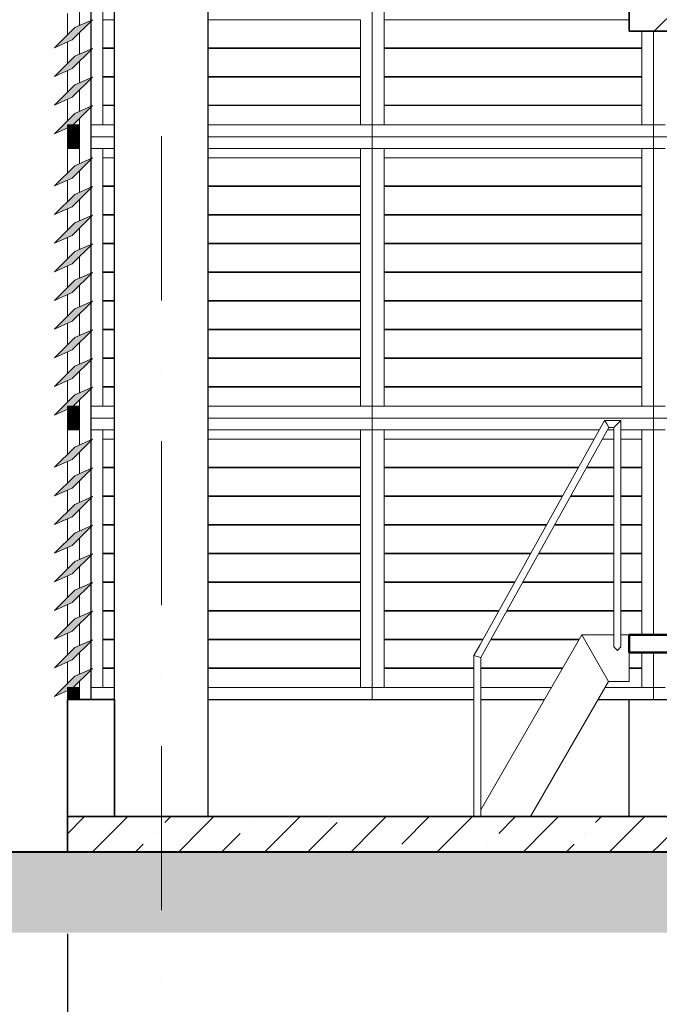
# Model space of a CAD drawing. Extents: x -707948 to 86502, y -210785 to 108925.
# Drawn here: x 11351 to 14081, y 16685 to 20884 of the extents above; entities that cross this region are included whole.
import ezdxf
from ezdxf.enums import TextEntityAlignment as Align

# ---------------------------------------------------------------- set-up
doc = ezdxf.new("R2010")
doc.units = 0
doc.header["$MEASUREMENT"] = 0
for name, pattern in [('Wipeout_Contour', [1000, 0, -1000]), ('Штриховая', [564.444447, 282.222223, -282.222223]), ('Штрихпунктирная', [1300.4, 700, -300.4, 0, -300])]:
    doc.linetypes.add(name, pattern=pattern)
for name, color, linetype, lineweight in [('0_Ном_пера__1', 7, 'Continuous', 20), ('0_Ном_пера__32', 7, 'Continuous', 13), ('Det_Ном_пера__2', 7, 'Continuous', 25), ('Det_Ном_пера__3', 7, 'Continuous', 35), ('Det_Ном_пера__32', 7, 'Continuous', 13), ('Det_Ном_пера__5', 7, 'Continuous', 50), ('Колонны_Ном_пера__2', 7, 'Continuous', 25), ('Мебель и оборудование_Ном_пера__1', 7, 'Continuous', 20), ('Мебель и оборудование_Ном_пера__32', 7, 'Continuous', 13), ('Мебель и оборудование_Ном_пера__93', 7, 'Continuous', 20), ('Междуэтажные перекрытия_Ном_пера__3', 7, 'Continuous', 35), ('Междуэтажные перекрытия_Ном_пера__32', 7, 'Continuous', 13), ('Наружные стены_Ном_пера__2', 7, 'Continuous', 25), ('Наружные стены_Ном_пера__3', 7, 'Continuous', 35), ('Наружные стены_Ном_пера__96', 7, 'Continuous', 20)]:
    doc.layers.add(name, color=color, linetype=linetype, lineweight=lineweight)
for name, color, linetype in [('Det', 7, 'Continuous'), ('Междуэтажные перекрытия', 7, 'Continuous'), ('Наружные стены', 7, 'Continuous'), ('Размерные цепочки', 7, 'Continuous')]:
    doc.layers.add(name, color=color, linetype=linetype)
doc.styles.add('ROMANS', font='ROMANS.shx')
doc.styles.add('СГЕНЕРИР_СТИЛЬ_2', font='txt')
doc.dimstyles.new('СГЕНЕРИР_СТИЛЬ__1', dxfattribs={"dimtxt": 250, "dimasz": 125, "dimexe": 0.18, "dimexo": 300, "dimgap": 75, "dimtad": 1, "dimdec": 0, "dimzin": 0, "dimdsep": 46, "dimtxsty": 'ROMANS', "dimblk": 'DOT', "dimcen": 0.9, "dimclrd": 256, "dimclre": 256, "dimclrt": 256, "dimadec": 0, "dimazin": 0, "dimtfac": 1, "dimtdec": 0, "dimtmove": 2, "dimatfit": 3, "dimldrblk": 'DOT', "dimfxl": 0, "dimtolj": 1, "dimtzin": 0, "dimarcsym": 0})
pattern_1 = [(45, (241733.92, -138305.23), (-183.84776, 183.84776), []), (45, (241642, -138213.3), (-183.84776, 183.84776), [195, -65, 0, -65])]

# ---------------------------------------------------------------- blocks, each defined once
blk = doc.blocks.new('_Dot')
at = {"color": 0, "linetype": 'ByBlock', "lineweight": -2}
blk.add_line((-0.5, 0), (-1, 0), dxfattribs=at)
at = {"color": 0, "linetype": 'ByBlock', "const_width": 0.5}
blk.add_lwpolyline([(-0.25, 0, 1), (0.25, 0, 1)], format="xyb", close=True, dxfattribs=at)
blk = doc.blocks.new('*D63')
at = {"layer": 'DEFPOINTS', "color": 0, "linetype": 'Continuous'}
for p in [(11555.6, 17285.4), (11955.6, 15485.4), (11955.6, 14485.4)]:
    blk.add_point(p, dxfattribs=at)
at = {"layer": 'Размерные цепочки', "linetype": 'Continuous', "lineweight": -2}
for p, q in [((11555.6, 16985.4), (11555.6, 15485.2)), ((11680.6, 15485.4), (11830.6, 15485.4)), ((11955.6, 14785.4), (11955.6, 15485.6))]:
    blk.add_line(p, q, dxfattribs=at)
at = {"layer": 'Размерные цепочки', "linetype": 'Continuous', "lineweight": -2, "xscale": 125, "yscale": 125, "zscale": 125, "rotation": 180}
blk.add_blockref('_Dot', (11555.6, 15485.4), dxfattribs=at)
at = {"layer": 'Размерные цепочки', "linetype": 'Continuous', "lineweight": -2, "xscale": 125, "yscale": 125, "zscale": 125}
blk.add_blockref('_Dot', (11955.6, 15485.4), dxfattribs=at)
at = {"layer": 'Размерные цепочки', "linetype": 'Continuous', "insert": (11755.6, 15973.1), "char_height": 250, "attachment_point": 5, "style": 'ROMANS'}
blk.add_mtext('\\A1;400', dxfattribs=at)
blk = doc.blocks.new('Стандартный маркер сетки')
at = {"layer": '0_Ном_пера__32', "linetype": 'Штрихпунктирная'}
blk.add_line((1000, 0), (15466.8, 0), dxfattribs=at)
at = {"layer": '0_Ном_пера__1', "style": 'СГЕНЕРИР_СТИЛЬ_2'}
blk.add_attdef('AC_MarkerText_1', text='', height=350, rotation=-90, dxfattribs=at).set_placement((-755, 132.8), align=Align.BOTTOM_LEFT)

msp = doc.modelspace()

# ---------------------------------------------------------------- hatches: boundary and pattern name
at = {"layer": 'Мебель и оборудование_Ном_пера__93', "linetype": 'Continuous'}
for points in [[(11585.7, 20850.6), (11499.2, 20764.2), (11575.4, 20798), (11661.9, 20884.4)], [(11585.7, 20728.4), (11499.2, 20642), (11575.4, 20675.7), (11661.9, 20762.2)], [(11585.7, 20606.2), (11499.2, 20519.7), (11575.4, 20553.5), (11661.9, 20639.9)], [(11585.7, 20483.9), (11499.2, 20397.5), (11575.4, 20431.3), (11661.9, 20517.7)], [(11555.6, 20385.4), (11605.6, 20385.4), (11605.6, 20435.4), (11555.6, 20435.4)], [(11555.6, 20335.4), (11605.6, 20335.4), (11605.6, 20385.4), (11555.6, 20385.4)], [(11585.7, 20261.7), (11499.2, 20175.3), (11575.4, 20209.1), (11661.9, 20295.5)], [(11585.7, 20139.5), (11499.2, 20053.1), (11575.4, 20086.8), (11661.9, 20173.3)], [(11585.7, 20017.3), (11499.2, 19930.8), (11575.4, 19964.6), (11661.9, 20051)], [(11585.7, 19895), (11499.2, 19808.6), (11575.4, 19842.4), (11661.9, 19928.8)], [(11585.7, 19772.8), (11499.2, 19686.4), (11575.4, 19720.2), (11661.9, 19806.6)], [(11585.7, 19650.6), (11499.2, 19564.2), (11575.4, 19598), (11661.9, 19684.4)], [(11585.7, 19528.4), (11499.2, 19442), (11575.4, 19475.7), (11661.9, 19562.2)], [(11585.7, 19406.2), (11499.2, 19319.7), (11575.4, 19353.5), (11661.9, 19439.9)], [(11585.7, 19283.9), (11499.2, 19197.5), (11575.4, 19231.3), (11661.9, 19317.7)], [(11555.6, 19185.4), (11605.6, 19185.4), (11605.6, 19235.4), (11555.6, 19235.4)], [(11555.6, 19135.4), (11605.6, 19135.4), (11605.6, 19185.4), (11555.6, 19185.4)], [(11585.7, 19061.7), (11499.2, 18975.3), (11575.4, 19009.1), (11661.9, 19095.5)], [(11585.7, 18939.5), (11499.2, 18853.1), (11575.4, 18886.8), (11661.9, 18973.3)], [(11585.7, 18817.3), (11499.2, 18730.8), (11575.4, 18764.6), (11661.9, 18851)], [(11585.7, 18695), (11499.2, 18608.6), (11575.4, 18642.4), (11661.9, 18728.8)], [(11585.7, 18572.8), (11499.2, 18486.4), (11575.4, 18520.2), (11661.9, 18606.6)], [(11585.7, 18450.6), (11499.2, 18364.2), (11575.4, 18398), (11661.9, 18484.4)], [(11585.7, 18328.4), (11499.2, 18242), (11575.4, 18275.7), (11661.9, 18362.2)], [(11585.7, 18206.2), (11499.2, 18119.7), (11575.4, 18153.5), (11661.9, 18239.9)], [(11585.7, 18083.9), (11499.2, 17997.5), (11575.4, 18031.3), (11661.9, 18117.7)], [(11555.6, 17985.4), (11605.6, 17985.4), (11605.6, 18035.4), (11555.6, 18035.4)]]:
    msp.add_hatch(color=256, dxfattribs=at).paths.add_polyline_path(points, flags=0)

# ---------------------------------------------------------------- linework, layer by layer
at = {"layer": 'Det_Ном_пера__5', "linetype": 'Continuous'}
for p, q in [((13952.5, 18260.4), (24161.5, 18260.4)), ((13952.5, 18185.4), (13952.5, 18260.4)), ((13952.5, 18185.4), (24161.5, 18185.4))]:
    msp.add_line(p, q, dxfattribs=at)
at = {"layer": 'Колонны_Ном_пера__2', "linetype": 'Continuous'}
msp.add_line((12155.6, 17985.4), (12155.6, 25395.4), dxfattribs=at)
at = {"layer": 'Мебель и оборудование_Ном_пера__1', "linetype": 'Continuous'}
for p, q in [((11575.4, 20798), (11661.9, 20884.4)), ((11585.7, 20850.6), (11661.9, 20884.4)), ((11499.2, 20764.2), (11585.7, 20850.6)), ((11499.2, 20764.2), (11575.4, 20798)), ((11575.4, 20675.7), (11661.9, 20762.2)), ((11585.7, 20728.4), (11661.9, 20762.2)), ((11499.2, 20642), (11585.7, 20728.4)), ((11499.2, 20642), (11575.4, 20675.7)), ((11575.4, 20553.5), (11661.9, 20639.9)), ((11585.7, 20606.2), (11661.9, 20639.9)), ((11499.2, 20519.7), (11585.7, 20606.2)), ((11499.2, 20519.7), (11575.4, 20553.5)), ((11575.4, 20431.3), (11661.9, 20517.7)), ((11585.7, 20483.9), (11661.9, 20517.7)), ((11499.2, 20397.5), (11585.7, 20483.9)), ((11499.2, 20397.5), (11575.4, 20431.3)), ((11555.6, 20435.4), (11605.6, 20435.4)), ((11555.6, 20385.4), (11555.6, 20435.4)), ((11605.6, 20385.4), (11605.6, 20435.4)), ((11555.6, 20335.4), (11555.6, 20385.4)), ((11605.6, 20335.4), (11605.6, 20385.4)), ((11555.6, 20335.4), (11605.6, 20335.4)), ((11575.4, 20209.1), (11661.9, 20295.5)), ((11585.7, 20261.7), (11661.9, 20295.5)), ((11499.2, 20175.3), (11585.7, 20261.7)), ((11499.2, 20175.3), (11575.4, 20209.1)), ((11575.4, 20086.8), (11661.9, 20173.3)), ((11585.7, 20139.5), (11661.9, 20173.3)), ((11499.2, 20053.1), (11585.7, 20139.5)), ((11499.2, 20053.1), (11575.4, 20086.8)), ((11575.4, 19964.6), (11661.9, 20051)), ((11585.7, 20017.3), (11661.9, 20051)), ((11499.2, 19930.8), (11585.7, 20017.3)), ((11499.2, 19930.8), (11575.4, 19964.6)), ((11575.4, 19842.4), (11661.9, 19928.8)), ((11585.7, 19895), (11661.9, 19928.8)), ((11499.2, 19808.6), (11585.7, 19895)), ((11499.2, 19808.6), (11575.4, 19842.4)), ((11575.4, 19720.2), (11661.9, 19806.6)), ((11585.7, 19772.8), (11661.9, 19806.6)), ((11499.2, 19686.4), (11585.7, 19772.8)), ((11499.2, 19686.4), (11575.4, 19720.2)), ((11575.4, 19598), (11661.9, 19684.4)), ((11585.7, 19650.6), (11661.9, 19684.4)), ((11499.2, 19564.2), (11585.7, 19650.6)), ((11499.2, 19564.2), (11575.4, 19598)), ((11499.2, 19442), (11585.7, 19528.4)), ((11575.4, 19475.7), (11661.9, 19562.2)), ((11585.7, 19528.4), (11661.9, 19562.2)), ((11499.2, 19442), (11575.4, 19475.7)), ((11499.2, 19319.7), (11585.7, 19406.2)), ((11575.4, 19353.5), (11661.9, 19439.9)), ((11585.7, 19406.2), (11661.9, 19439.9)), ((11499.2, 19319.7), (11575.4, 19353.5)), ((11575.4, 19231.3), (11661.9, 19317.7)), ((11585.7, 19283.9), (11661.9, 19317.7)), ((11499.2, 19197.5), (11585.7, 19283.9)), ((11555.6, 19235.4), (11605.6, 19235.4)), ((11555.6, 19185.4), (11555.6, 19235.4)), ((11605.6, 19185.4), (11605.6, 19235.4)), ((11499.2, 19197.5), (11575.4, 19231.3)), ((11555.6, 19135.4), (11555.6, 19185.4)), ((11605.6, 19135.4), (11605.6, 19185.4)), ((13314.3, 18217), (13847.3, 19175.4)), ((13847.3, 19175.4), (13856.1, 19160.4)), ((13847.3, 19175.4), (13916.7, 19175.4)), ((13856.1, 19160.4), (13864.9, 19145.4)), ((13901.9, 19160.4), (13886.7, 19145.4)), ((13916.7, 19175.4), (13901.9, 19160.4)), ((13916.7, 19175.4), (13916.7, 18209.6)), ((11555.6, 19135.4), (11605.6, 19135.4)), ((13340.4, 18202.2), (13864.9, 19145.4)), ((13864.9, 19145.4), (13886.7, 19145.4)), ((13886.7, 19145.4), (13886.7, 18209.6)), ((11575.4, 19009.1), (11661.9, 19095.5)), ((11585.7, 19061.7), (11661.9, 19095.5)), ((11499.2, 18975.3), (11585.7, 19061.7)), ((11499.2, 18975.3), (11575.4, 19009.1)), ((11575.4, 18886.8), (11661.9, 18973.3)), ((11585.7, 18939.5), (11661.9, 18973.3)), ((11499.2, 18853.1), (11585.7, 18939.5)), ((11499.2, 18853.1), (11575.4, 18886.8)), ((11499.2, 18730.8), (11585.7, 18817.3)), ((11575.4, 18764.6), (11661.9, 18851)), ((11585.7, 18817.3), (11661.9, 18851)), ((11499.2, 18730.8), (11575.4, 18764.6)), ((11499.2, 18608.6), (11585.7, 18695)), ((11575.4, 18642.4), (11661.9, 18728.8)), ((11585.7, 18695), (11661.9, 18728.8)), ((11499.2, 18608.6), (11575.4, 18642.4)), ((11575.4, 18520.2), (11661.9, 18606.6)), ((11585.7, 18572.8), (11661.9, 18606.6)), ((11499.2, 18486.4), (11585.7, 18572.8)), ((11499.2, 18486.4), (11575.4, 18520.2)), ((11575.4, 18398), (11661.9, 18484.4)), ((11585.7, 18450.6), (11661.9, 18484.4)), ((11499.2, 18364.2), (11585.7, 18450.6)), ((11499.2, 18364.2), (11575.4, 18398)), ((11575.4, 18275.7), (11661.9, 18362.2)), ((11585.7, 18328.4), (11661.9, 18362.2)), ((11499.2, 18242), (11585.7, 18328.4)), ((11499.2, 18242), (11575.4, 18275.7)), ((11575.4, 18153.5), (11661.9, 18239.9)), ((11585.7, 18206.2), (11661.9, 18239.9)), ((13318.3, 17513.9), (13749.3, 18260.4)), ((13749.3, 18260.4), (13886.7, 18260.4)), ((13863.6, 18062.4), (13749.3, 18260.4)), ((13916.7, 18260.4), (13952.5, 18260.4)), ((11499.2, 18119.7), (11585.7, 18206.2)), ((13288.3, 18171.9), (13314.3, 18217)), ((13318.3, 18163.9), (13340.4, 18202.2)), ((13901.7, 18194.6), (13886.7, 18209.6)), ((13916.7, 18209.6), (13901.7, 18194.6)), ((13952.5, 18185.4), (13952.5, 18062.4)), ((11499.2, 18119.7), (11575.4, 18153.5)), ((13288.3, 18171.9), (13303.3, 18167.9)), ((13303.3, 18167.9), (13318.3, 18163.9)), ((11575.4, 18031.3), (11661.9, 18117.7)), ((11585.7, 18083.9), (11661.9, 18117.7)), ((13863.6, 18062.4), (13952.5, 18062.4)), ((11555.6, 18035.4), (11605.6, 18035.4))]:
    msp.add_line(p, q, dxfattribs=at)
at = {"layer": 'Мебель и оборудование_Ном_пера__32', "linetype": 'Continuous'}
for p, q in [((12855.6, 21535.4), (12855.6, 20435.4)), ((11605.6, 20859.4), (11605.6, 20950.3)), ((11705.6, 20950.3), (11705.6, 20884.4)), ((12905.6, 20950.3), (12905.6, 20884.4)), ((11555.6, 20820.5), (11555.6, 20911.4)), ((11705.6, 20884.4), (11705.6, 20828.1)), ((11755.6, 20884.4), (11705.6, 20884.4)), ((12805.6, 20884.4), (12155.6, 20884.4)), ((12805.6, 20884.4), (12805.6, 20828.1)), ((12905.6, 20884.4), (12905.6, 20828.1)), ((11555.6, 20698.3), (11555.6, 20789.1)), ((11605.6, 20737.2), (11605.6, 20828.1)), ((11705.6, 20828.1), (11705.6, 20762.2)), ((12805.6, 20762.2), (12805.6, 20828.1)), ((12905.6, 20828.1), (12905.6, 20762.2)), ((11755.6, 20764.2), (11705.6, 20764.2)), ((11705.6, 20762.2), (11705.6, 20705.9)), ((11755.6, 20762.2), (11705.6, 20762.2)), ((12805.6, 20764.2), (12155.6, 20764.2)), ((12805.6, 20762.2), (12155.6, 20762.2)), ((12805.6, 20762.2), (12805.6, 20705.9)), ((14005.6, 20764.2), (12905.6, 20764.2)), ((12905.6, 20762.2), (12905.6, 20705.9)), ((14005.6, 20762.2), (12905.6, 20762.2)), ((14005.6, 20762.2), (14005.6, 20705.9)), ((11605.6, 20615), (11605.6, 20705.8)), ((11705.6, 20705.9), (11705.6, 20639.9)), ((12805.6, 20639.9), (12805.6, 20705.9)), ((12905.6, 20705.9), (12905.6, 20639.9)), ((14005.6, 20639.9), (14005.6, 20705.9)), ((11555.6, 20576), (11555.6, 20666.9)), ((11755.6, 20642), (11705.6, 20642)), ((11705.6, 20639.9), (11705.6, 20583.7)), ((11755.6, 20639.9), (11705.6, 20639.9)), ((12805.6, 20642), (12155.6, 20642)), ((12805.6, 20639.9), (12155.6, 20639.9)), ((12805.6, 20639.9), (12805.6, 20583.7)), ((14005.6, 20642), (12905.6, 20642)), ((12905.6, 20639.9), (12905.6, 20583.7)), ((14005.6, 20639.9), (12905.6, 20639.9)), ((14005.6, 20639.9), (14005.6, 20583.7)), ((11605.6, 20492.7), (11605.6, 20583.6)), ((11705.6, 20583.7), (11705.6, 20517.7)), ((12805.6, 20517.7), (12805.6, 20583.7)), ((12905.6, 20583.7), (12905.6, 20517.7)), ((14005.6, 20517.7), (14005.6, 20583.7)), ((11555.6, 20453.8), (11555.6, 20544.7)), ((11755.6, 20519.7), (11705.6, 20519.7)), ((11705.6, 20517.7), (11705.6, 20461.4)), ((11755.6, 20517.7), (11705.6, 20517.7)), ((12805.6, 20519.7), (12155.6, 20519.7)), ((12805.6, 20517.7), (12155.6, 20517.7)), ((12805.6, 20517.7), (12805.6, 20461.4)), ((14005.6, 20519.7), (12905.6, 20519.7)), ((12905.6, 20517.7), (12905.6, 20461.4)), ((14005.6, 20517.7), (12905.6, 20517.7)), ((14005.6, 20517.7), (14005.6, 20461.4)), ((11605.6, 20435.4), (11605.6, 20461.4)), ((11705.6, 20461.4), (11705.6, 20435.4)), ((12805.6, 20435.4), (12805.6, 20461.4)), ((12905.6, 20461.4), (12905.6, 20435.4)), ((14005.6, 20435.4), (14005.6, 20461.4)), ((11705.6, 20435.4), (11655.6, 20435.4)), ((11705.6, 20435.4), (11755.6, 20435.4)), ((12155.6, 20435.4), (12805.6, 20435.4)), ((12855.6, 20435.4), (12805.6, 20435.4)), ((12855.6, 20435.4), (12855.6, 20385.4)), ((12905.6, 20435.4), (12855.6, 20435.4)), ((12905.6, 20435.4), (14005.6, 20435.4)), ((14055.6, 20435.4), (14005.6, 20435.4)), ((14105.6, 20435.4), (14055.6, 20435.4)), ((14055.6, 20385.4), (14055.6, 20435.4)), ((11655.6, 20385.4), (11755.6, 20385.4)), ((12155.6, 20385.4), (12855.6, 20385.4)), ((12855.6, 20385.4), (12855.6, 20335.4)), ((12855.6, 20385.4), (14055.6, 20385.4)), ((14055.6, 20385.4), (14055.6, 20335.4)), ((14055.6, 20385.4), (15255.6, 20385.4)), ((11555.6, 20231.6), (11555.6, 20335.4)), ((11605.6, 20270.5), (11605.6, 20335.4)), ((11655.6, 20335.4), (11705.6, 20335.4)), ((11705.6, 20335.4), (11705.6, 20295.5)), ((11755.6, 20335.4), (11705.6, 20335.4)), ((12805.6, 20335.4), (12155.6, 20335.4)), ((12805.6, 20295.5), (12805.6, 20335.4)), ((12805.6, 20335.4), (12855.6, 20335.4)), ((12855.6, 20335.4), (12855.6, 19235.4)), ((12855.6, 20335.4), (12905.6, 20335.4)), ((12905.6, 20335.4), (12905.6, 20295.5)), ((14005.6, 20335.4), (12905.6, 20335.4)), ((14005.6, 20295.5), (14005.6, 20335.4)), ((14005.6, 20335.4), (14055.6, 20335.4)), ((14055.6, 20335.4), (14055.6, 19235.4)), ((14055.6, 20335.4), (14105.6, 20335.4)), ((11705.6, 20295.5), (11705.6, 20239.2)), ((11755.6, 20295.5), (11705.6, 20295.5)), ((12805.6, 20295.5), (12155.6, 20295.5)), ((12805.6, 20295.5), (12805.6, 20239.2)), ((12905.6, 20295.5), (12905.6, 20239.2)), ((14005.6, 20295.5), (12905.6, 20295.5)), ((14005.6, 20295.5), (14005.6, 20239.2)), ((11555.6, 20109.4), (11555.6, 20200.2)), ((11605.6, 20148.3), (11605.6, 20239.2)), ((11705.6, 20239.2), (11705.6, 20173.3)), ((12805.6, 20173.3), (12805.6, 20239.2)), ((12905.6, 20239.2), (12905.6, 20173.3)), ((14005.6, 20173.3), (14005.6, 20239.2)), ((11755.6, 20175.3), (11705.6, 20175.3)), ((11705.6, 20173.3), (11705.6, 20117)), ((11755.6, 20173.3), (11705.6, 20173.3)), ((12805.6, 20175.3), (12155.6, 20175.3)), ((12805.6, 20173.3), (12155.6, 20173.3)), ((12805.6, 20173.3), (12805.6, 20117)), ((14005.6, 20175.3), (12905.6, 20175.3)), ((12905.6, 20173.3), (12905.6, 20117)), ((14005.6, 20173.3), (12905.6, 20173.3)), ((14005.6, 20173.3), (14005.6, 20117)), ((11605.6, 20026.1), (11605.6, 20117)), ((11705.6, 20117), (11705.6, 20051)), ((12805.6, 20051), (12805.6, 20117)), ((12905.6, 20117), (12905.6, 20051)), ((14005.6, 20051), (14005.6, 20117)), ((11555.6, 19987.2), (11555.6, 20078)), ((11755.6, 20053.1), (11705.6, 20053.1)), ((11705.6, 20051), (11705.6, 19994.8)), ((11755.6, 20051), (11705.6, 20051)), ((12805.6, 20053.1), (12155.6, 20053.1)), ((12805.6, 20051), (12155.6, 20051)), ((12805.6, 20051), (12805.6, 19994.8)), ((14005.6, 20053.1), (12905.6, 20053.1)), ((12905.6, 20051), (12905.6, 19994.8)), ((14005.6, 20051), (12905.6, 20051)), ((14005.6, 20051), (14005.6, 19994.8)), ((11605.6, 19903.9), (11605.6, 19994.7)), ((11705.6, 19994.8), (11705.6, 19928.8)), ((12805.6, 19928.8), (12805.6, 19994.8)), ((12905.6, 19994.8), (12905.6, 19928.8)), ((14005.6, 19928.8), (14005.6, 19994.8)), ((11555.6, 19864.9), (11555.6, 19955.8)), ((11755.6, 19930.8), (11705.6, 19930.8)), ((11705.6, 19928.8), (11705.6, 19872.6)), ((11755.6, 19928.8), (11705.6, 19928.8)), ((12805.6, 19930.8), (12155.6, 19930.8)), ((12805.6, 19928.8), (12155.6, 19928.8)), ((12805.6, 19928.8), (12805.6, 19872.6)), ((14005.6, 19930.8), (12905.6, 19930.8)), ((12905.6, 19928.8), (12905.6, 19872.6)), ((14005.6, 19928.8), (12905.6, 19928.8)), ((14005.6, 19928.8), (14005.6, 19872.6)), ((11605.6, 19781.6), (11605.6, 19872.5)), ((11705.6, 19872.6), (11705.6, 19806.6)), ((12805.6, 19806.6), (12805.6, 19872.6)), ((12905.6, 19872.6), (12905.6, 19806.6)), ((14005.6, 19806.6), (14005.6, 19872.6)), ((11555.6, 19742.7), (11555.6, 19833.6)), ((11755.6, 19808.6), (11705.6, 19808.6)), ((11705.6, 19806.6), (11705.6, 19750.3)), ((11755.6, 19806.6), (11705.6, 19806.6)), ((12805.6, 19808.6), (12155.6, 19808.6)), ((12805.6, 19806.6), (12155.6, 19806.6)), ((12805.6, 19806.6), (12805.6, 19750.3)), ((14005.6, 19808.6), (12905.6, 19808.6)), ((12905.6, 19806.6), (12905.6, 19750.3)), ((14005.6, 19806.6), (12905.6, 19806.6)), ((14005.6, 19806.6), (14005.6, 19750.3)), ((11605.6, 19659.4), (11605.6, 19750.3)), ((11705.6, 19750.3), (11705.6, 19684.4)), ((12805.6, 19684.4), (12805.6, 19750.3)), ((12905.6, 19750.3), (12905.6, 19684.4)), ((14005.6, 19684.4), (14005.6, 19750.3)), ((11555.6, 19620.5), (11555.6, 19711.4)), ((11755.6, 19686.4), (11705.6, 19686.4)), ((11705.6, 19684.4), (11705.6, 19628.1)), ((11755.6, 19684.4), (11705.6, 19684.4)), ((12805.6, 19686.4), (12155.6, 19686.4)), ((12805.6, 19684.4), (12155.6, 19684.4)), ((12805.6, 19684.4), (12805.6, 19628.1)), ((14005.6, 19686.4), (12905.6, 19686.4)), ((12905.6, 19684.4), (12905.6, 19628.1)), ((14005.6, 19684.4), (12905.6, 19684.4)), ((14005.6, 19684.4), (14005.6, 19628.1)), ((11605.6, 19537.2), (11605.6, 19628.1)), ((11705.6, 19628.1), (11705.6, 19562.2)), ((12805.6, 19562.2), (12805.6, 19628.1)), ((12905.6, 19628.1), (12905.6, 19562.2)), ((14005.6, 19562.2), (14005.6, 19628.1)), ((11555.6, 19498.3), (11555.6, 19589.1)), ((11755.6, 19564.2), (11705.6, 19564.2)), ((11705.6, 19562.2), (11705.6, 19505.9)), ((11755.6, 19562.2), (11705.6, 19562.2)), ((12805.6, 19564.2), (12155.6, 19564.2)), ((12805.6, 19562.2), (12155.6, 19562.2)), ((12805.6, 19562.2), (12805.6, 19505.9)), ((14005.6, 19564.2), (12905.6, 19564.2)), ((12905.6, 19562.2), (12905.6, 19505.9)), ((14005.6, 19562.2), (12905.6, 19562.2)), ((14005.6, 19562.2), (14005.6, 19505.9)), ((11605.6, 19415), (11605.6, 19505.8)), ((11705.6, 19505.9), (11705.6, 19439.9)), ((12805.6, 19439.9), (12805.6, 19505.9)), ((12905.6, 19505.9), (12905.6, 19439.9)), ((14005.6, 19439.9), (14005.6, 19505.9)), ((11555.6, 19376), (11555.6, 19466.9)), ((11755.6, 19442), (11705.6, 19442)), ((11705.6, 19439.9), (11705.6, 19383.7)), ((11755.6, 19439.9), (11705.6, 19439.9)), ((12805.6, 19442), (12155.6, 19442)), ((12805.6, 19439.9), (12155.6, 19439.9)), ((12805.6, 19439.9), (12805.6, 19383.7)), ((14005.6, 19442), (12905.6, 19442)), ((12905.6, 19439.9), (12905.6, 19383.7)), ((14005.6, 19439.9), (12905.6, 19439.9)), ((14005.6, 19439.9), (14005.6, 19383.7)), ((11605.6, 19292.7), (11605.6, 19383.6)), ((11705.6, 19383.7), (11705.6, 19317.7)), ((12805.6, 19317.7), (12805.6, 19383.7)), ((12905.6, 19383.7), (12905.6, 19317.7)), ((14005.6, 19317.7), (14005.6, 19383.7)), ((11555.6, 19253.8), (11555.6, 19344.7)), ((11755.6, 19319.7), (11705.6, 19319.7)), ((11705.6, 19317.7), (11705.6, 19261.4)), ((11755.6, 19317.7), (11705.6, 19317.7)), ((12805.6, 19319.7), (12155.6, 19319.7)), ((12805.6, 19317.7), (12155.6, 19317.7)), ((12805.6, 19317.7), (12805.6, 19261.4)), ((14005.6, 19319.7), (12905.6, 19319.7)), ((12905.6, 19317.7), (12905.6, 19261.4)), ((14005.6, 19317.7), (12905.6, 19317.7)), ((14005.6, 19317.7), (14005.6, 19261.4)), ((11605.6, 19235.4), (11605.6, 19261.4)), ((11705.6, 19235.4), (11655.6, 19235.4)), ((11705.6, 19261.4), (11705.6, 19235.4)), ((11705.6, 19235.4), (11755.6, 19235.4)), ((12155.6, 19235.4), (12805.6, 19235.4)), ((12805.6, 19235.4), (12805.6, 19261.4)), ((12855.6, 19235.4), (12805.6, 19235.4)), ((12855.6, 19235.4), (12855.6, 19185.4)), ((12905.6, 19235.4), (12855.6, 19235.4)), ((12905.6, 19261.4), (12905.6, 19235.4)), ((12905.6, 19235.4), (14005.6, 19235.4)), ((14005.6, 19235.4), (14005.6, 19261.4)), ((14055.6, 19235.4), (14005.6, 19235.4)), ((14055.6, 19235.4), (14055.6, 19185.4)), ((14105.6, 19235.4), (14055.6, 19235.4)), ((11755.6, 19185.4), (11655.6, 19185.4)), ((12855.6, 19185.4), (12155.6, 19185.4)), ((12855.6, 19135.4), (12855.6, 19185.4)), ((12855.6, 19185.4), (14055.6, 19185.4)), ((14055.6, 19185.4), (14055.6, 19135.4)), ((14055.6, 19185.4), (15255.6, 19185.4)), ((11555.6, 19031.6), (11555.6, 19135.4)), ((11605.6, 19070.5), (11605.6, 19135.4)), ((11655.6, 19135.4), (11705.6, 19135.4)), ((11705.6, 19135.4), (11705.6, 19095.5)), ((11755.6, 19135.4), (11705.6, 19135.4)), ((12805.6, 19135.4), (12155.6, 19135.4)), ((12805.6, 19095.5), (12805.6, 19135.4)), ((12805.6, 19135.4), (12855.6, 19135.4)), ((12855.6, 18035.4), (12855.6, 19135.4)), ((12855.6, 19135.4), (12905.6, 19135.4)), ((12905.6, 19135.4), (12905.6, 19095.5)), ((13825.1, 19135.4), (12905.6, 19135.4)), ((13886.7, 19135.4), (13859.4, 19135.4)), ((14005.6, 19135.4), (13916.7, 19135.4)), ((14005.6, 19095.5), (14005.6, 19135.4)), ((14005.6, 19135.4), (14055.6, 19135.4)), ((14055.6, 19135.4), (14055.6, 18260.4)), ((14055.6, 19135.4), (14105.6, 19135.4)), ((11705.6, 19095.5), (11705.6, 19039.2)), ((11755.6, 19095.5), (11705.6, 19095.5)), ((12805.6, 19095.5), (12155.6, 19095.5)), ((12805.6, 19095.5), (12805.6, 19039.2)), ((12905.6, 19095.5), (12905.6, 19039.2)), ((13802.9, 19095.5), (12905.6, 19095.5)), ((13886.7, 19095.5), (13837.2, 19095.5)), ((14005.6, 19095.5), (13916.7, 19095.5)), ((14005.6, 19095.5), (14005.6, 19039.2)), ((11605.6, 18948.3), (11605.6, 19039.2)), ((11705.6, 19039.2), (11705.6, 18973.3)), ((12805.6, 18973.3), (12805.6, 19039.2)), ((12905.6, 19039.2), (12905.6, 18973.3)), ((14005.6, 18973.3), (14005.6, 19039.2)), ((11555.6, 18909.4), (11555.6, 19000.2)), ((11755.6, 18975.3), (11705.6, 18975.3)), ((11705.6, 18973.3), (11705.6, 18917)), ((11755.6, 18973.3), (11705.6, 18973.3)), ((12805.6, 18975.3), (12155.6, 18975.3)), ((12805.6, 18973.3), (12155.6, 18973.3)), ((12805.6, 18973.3), (12805.6, 18917)), ((13736, 18975.3), (12905.6, 18975.3)), ((12905.6, 18973.3), (12905.6, 18917)), ((13734.9, 18973.3), (12905.6, 18973.3)), ((13886.7, 18973.3), (13769.2, 18973.3)), ((13886.7, 18975.3), (13770.3, 18975.3)), ((14005.6, 18975.3), (13916.7, 18975.3)), ((14005.6, 18973.3), (13916.7, 18973.3)), ((14005.6, 18973.3), (14005.6, 18917)), ((11605.6, 18826.1), (11605.6, 18917)), ((11705.6, 18917), (11705.6, 18851)), ((12805.6, 18851), (12805.6, 18917)), ((12905.6, 18917), (12905.6, 18851)), ((14005.6, 18851), (14005.6, 18917)), ((11555.6, 18787.2), (11555.6, 18878)), ((11755.6, 18853.1), (11705.6, 18853.1)), ((11705.6, 18851), (11705.6, 18794.8)), ((11755.6, 18851), (11705.6, 18851)), ((12805.6, 18853.1), (12155.6, 18853.1)), ((12805.6, 18851), (12155.6, 18851)), ((12805.6, 18851), (12805.6, 18794.8)), ((13668, 18853.1), (12905.6, 18853.1)), ((12905.6, 18851), (12905.6, 18794.8)), ((13666.9, 18851), (12905.6, 18851)), ((13886.7, 18851), (13701.2, 18851)), ((13886.7, 18853.1), (13702.4, 18853.1)), ((14005.6, 18853.1), (13916.7, 18853.1)), ((14005.6, 18851), (13916.7, 18851)), ((14005.6, 18851), (14005.6, 18794.8)), ((11605.6, 18703.9), (11605.6, 18794.7)), ((11705.6, 18794.8), (11705.6, 18728.8)), ((12805.6, 18728.8), (12805.6, 18794.8)), ((12905.6, 18794.8), (12905.6, 18728.8)), ((14005.6, 18728.8), (14005.6, 18794.8)), ((11555.6, 18664.9), (11555.6, 18755.8)), ((11755.6, 18730.8), (11705.6, 18730.8)), ((12805.6, 18730.8), (12155.6, 18730.8)), ((13600.1, 18730.8), (12905.6, 18730.8)), ((13886.7, 18730.8), (13634.4, 18730.8)), ((14005.6, 18730.8), (13916.7, 18730.8)), ((11705.6, 18728.8), (11705.6, 18672.6)), ((11755.6, 18728.8), (11705.6, 18728.8)), ((12805.6, 18728.8), (12155.6, 18728.8)), ((12805.6, 18728.8), (12805.6, 18672.6)), ((12905.6, 18728.8), (12905.6, 18672.6)), ((13598.9, 18728.8), (12905.6, 18728.8)), ((13886.7, 18728.8), (13633.3, 18728.8)), ((14005.6, 18728.8), (13916.7, 18728.8)), ((14005.6, 18728.8), (14005.6, 18672.6)), ((11605.6, 18581.6), (11605.6, 18672.5)), ((11705.6, 18672.6), (11705.6, 18606.6)), ((12805.6, 18606.6), (12805.6, 18672.6)), ((12905.6, 18672.6), (12905.6, 18606.6)), ((14005.6, 18606.6), (14005.6, 18672.6)), ((11555.6, 18542.7), (11555.6, 18633.6)), ((11755.6, 18608.6), (11705.6, 18608.6)), ((11705.6, 18606.6), (11705.6, 18550.3)), ((11755.6, 18606.6), (11705.6, 18606.6)), ((12805.6, 18608.6), (12155.6, 18608.6)), ((12805.6, 18606.6), (12155.6, 18606.6)), ((12805.6, 18606.6), (12805.6, 18550.3)), ((13532.1, 18608.6), (12905.6, 18608.6)), ((12905.6, 18606.6), (12905.6, 18550.3)), ((13531, 18606.6), (12905.6, 18606.6)), ((13886.7, 18606.6), (13565.3, 18606.6)), ((13886.7, 18608.6), (13566.4, 18608.6)), ((14005.6, 18608.6), (13916.7, 18608.6)), ((14005.6, 18606.6), (13916.7, 18606.6)), ((14005.6, 18606.6), (14005.6, 18550.3)), ((11605.6, 18459.4), (11605.6, 18550.3)), ((11705.6, 18550.3), (11705.6, 18484.4)), ((12805.6, 18484.4), (12805.6, 18550.3)), ((12905.6, 18550.3), (12905.6, 18484.4)), ((14005.6, 18484.4), (14005.6, 18550.3)), ((11555.6, 18420.5), (11555.6, 18511.4)), ((11755.6, 18486.4), (11705.6, 18486.4)), ((11705.6, 18484.4), (11705.6, 18428.1)), ((11755.6, 18484.4), (11705.6, 18484.4)), ((12805.6, 18486.4), (12155.6, 18486.4)), ((12805.6, 18484.4), (12155.6, 18484.4)), ((12805.6, 18484.4), (12805.6, 18428.1)), ((13464.1, 18486.4), (12905.6, 18486.4)), ((12905.6, 18484.4), (12905.6, 18428.1)), ((13463, 18484.4), (12905.6, 18484.4)), ((13886.7, 18484.4), (13497.3, 18484.4)), ((13886.7, 18486.4), (13498.5, 18486.4)), ((14005.6, 18486.4), (13916.7, 18486.4)), ((14005.6, 18484.4), (13916.7, 18484.4)), ((14005.6, 18484.4), (14005.6, 18428.1)), ((11605.6, 18337.2), (11605.6, 18428.1)), ((11705.6, 18428.1), (11705.6, 18362.2)), ((12805.6, 18362.2), (12805.6, 18428.1)), ((12905.6, 18428.1), (12905.6, 18362.2)), ((14005.6, 18362.2), (14005.6, 18428.1)), ((11555.6, 18298.3), (11555.6, 18389.1)), ((11755.6, 18364.2), (11705.6, 18364.2)), ((11705.6, 18362.2), (11705.6, 18305.9)), ((11755.6, 18362.2), (11705.6, 18362.2)), ((12805.6, 18364.2), (12155.6, 18364.2)), ((12805.6, 18362.2), (12155.6, 18362.2)), ((12805.6, 18362.2), (12805.6, 18305.9)), ((13396.2, 18364.2), (12905.6, 18364.2)), ((12905.6, 18362.2), (12905.6, 18305.9)), ((13395, 18362.2), (12905.6, 18362.2)), ((13886.7, 18362.2), (13429.4, 18362.2)), ((13886.7, 18364.2), (13430.5, 18364.2)), ((14005.6, 18364.2), (13916.7, 18364.2)), ((14005.6, 18362.2), (13916.7, 18362.2)), ((14005.6, 18362.2), (14005.6, 18305.9)), ((11605.6, 18215), (11605.6, 18305.8)), ((11705.6, 18305.9), (11705.6, 18239.9)), ((12805.6, 18239.9), (12805.6, 18305.9)), ((12905.6, 18305.9), (12905.6, 18239.9)), ((14005.6, 18260.4), (14005.6, 18305.9)), ((11555.6, 18176), (11555.6, 18266.9)), ((11755.6, 18242), (11705.6, 18242)), ((11705.6, 18239.9), (11705.6, 18183.7)), ((11755.6, 18239.9), (11705.6, 18239.9)), ((12805.6, 18242), (12155.6, 18242)), ((12805.6, 18239.9), (12155.6, 18239.9)), ((12805.6, 18239.9), (12805.6, 18183.7)), ((13328.2, 18242), (12905.6, 18242)), ((12905.6, 18239.9), (12905.6, 18183.7)), ((13327.1, 18239.9), (12905.6, 18239.9)), ((13737.5, 18239.9), (13361.4, 18239.9)), ((13738.6, 18242), (13362.5, 18242)), ((14005.6, 18185.4), (14005.6, 18183.7)), ((14055.6, 18185.4), (14055.6, 18035.4)), ((11555.6, 18053.8), (11555.6, 18144.7)), ((11605.6, 18092.7), (11605.6, 18183.6)), ((11705.6, 18183.7), (11705.6, 18117.7)), ((12805.6, 18117.7), (12805.6, 18183.7)), ((12905.6, 18183.7), (12905.6, 18117.7)), ((14005.6, 18117.7), (14005.6, 18183.7)), ((11755.6, 18119.7), (11705.6, 18119.7)), ((11705.6, 18117.7), (11705.6, 18061.4)), ((11755.6, 18117.7), (11705.6, 18117.7)), ((12805.6, 18119.7), (12155.6, 18119.7)), ((12805.6, 18117.7), (12155.6, 18117.7)), ((12805.6, 18117.7), (12805.6, 18061.4)), ((13288.3, 18119.7), (12905.6, 18119.7)), ((12905.6, 18117.7), (12905.6, 18061.4)), ((13288.3, 18117.7), (12905.6, 18117.7)), ((13668.1, 18119.7), (13318.3, 18119.7)), ((13666.9, 18117.7), (13318.3, 18117.7)), ((14005.6, 18119.7), (13952.5, 18119.7)), ((14005.6, 18117.7), (13952.5, 18117.7)), ((14005.6, 18117.7), (14005.6, 18061.4)), ((11605.6, 18035.4), (11605.6, 18061.4)), ((11705.6, 18061.4), (11705.6, 18035.4)), ((12805.6, 18035.4), (12805.6, 18061.4)), ((12905.6, 18061.4), (12905.6, 18035.4)), ((14005.6, 18035.4), (14005.6, 18061.4)), ((11705.6, 18035.4), (11655.6, 18035.4)), ((11705.6, 18035.4), (11755.6, 18035.4)), ((12155.6, 18035.4), (12805.6, 18035.4)), ((12855.6, 18035.4), (12805.6, 18035.4)), ((12905.6, 18035.4), (12855.6, 18035.4)), ((12855.6, 17985.4), (12855.6, 18035.4)), ((12905.6, 18035.4), (13288.3, 18035.4)), ((13318.3, 18035.4), (13619.4, 18035.4)), ((13848, 18035.4), (14005.6, 18035.4)), ((14055.6, 18035.4), (14005.6, 18035.4)), ((14105.6, 18035.4), (14055.6, 18035.4))]:
    msp.add_line(p, q, dxfattribs=at)
at = {"layer": 'Наружные стены_Ном_пера__2', "linetype": 'Continuous'}
for p, q in [((11655.6, 20881.6), (11655.6, 21000.3)), ((11655.6, 20759.4), (11655.6, 20878.1)), ((11655.6, 20637.1), (11655.6, 20755.8)), ((11655.6, 20514.9), (11655.6, 20633.6)), ((11655.6, 20292.7), (11655.6, 20511.4)), ((11655.6, 20170.5), (11655.6, 20289.2)), ((11655.6, 20048.2), (11655.6, 20167)), ((11655.6, 19926), (11655.6, 20044.7)), ((11655.6, 19803.8), (11655.6, 19922.5)), ((11655.6, 19681.6), (11655.6, 19800.3)), ((11655.6, 19559.4), (11655.6, 19678.1)), ((11655.6, 19437.1), (11655.6, 19555.8)), ((11655.6, 19314.9), (11655.6, 19433.6)), ((11655.6, 19092.7), (11655.6, 19311.4)), ((11655.6, 18970.5), (11655.6, 19089.2)), ((11655.6, 18848.2), (11655.6, 18967)), ((11655.6, 18726), (11655.6, 18844.7)), ((11655.6, 18603.8), (11655.6, 18722.5)), ((11655.6, 18481.6), (11655.6, 18600.3)), ((11655.6, 18359.4), (11655.6, 18478.1)), ((11655.6, 18237.1), (11655.6, 18355.8)), ((11655.6, 18114.9), (11655.6, 18233.6)), ((12155.6, 17985.4), (13288.3, 17985.4)), ((13318.3, 17985.4), (13590.5, 17985.4))]:
    msp.add_line(p, q, dxfattribs=at)

# ---------------------------------------------------------------- wipeouts: each hides what was drawn before it
at = {"linetype": 'Wipeout_Contour', "ltscale": 1094973.86649228}
msp.add_wipeout([(13952.5, 20835.4), (24161.5, 20835.4), (24161.5, 20935.4), (13952.5, 20935.4)], dxfattribs=at).dxf.layer = 'Det'
at = {"linetype": 'Wipeout_Contour', "ltscale": 1085672.545976178}
msp.add_wipeout([(11555.6, 17285.4), (27355.6, 17285.4), (27355.6, 17485.4), (11555.6, 17485.4)], dxfattribs=at).dxf.layer = 'Междуэтажные перекрытия'

# ---------------------------------------------------------------- next in the draw order: hatches: boundary and pattern name
at = {"layer": 'Det_Ном_пера__32', "linetype": 'Continuous'}
h = msp.add_hatch(dxfattribs=at)
h.set_pattern_fill('ЛИНИИ_СПЛОШНЫЕ_И_ШТРИХПУ_FE', color=256, style=0, pattern_type=2)
h.set_pattern_definition(pattern_1)
h.paths.add_polyline_path([(13952.5, 20835.4), (24161.5, 20835.4), (24161.5, 20935.4), (13952.5, 20935.4)], flags=0)
at = {"layer": 'Междуэтажные перекрытия_Ном_пера__32', "linetype": 'Continuous'}
h = msp.add_hatch(dxfattribs=at)
h.set_pattern_fill('ЛИНИИ_СПЛОШНЫЕ_И_ШТРИХПУ_FE', color=256, style=0, pattern_type=2)
h.set_pattern_definition(pattern_1)
h.paths.add_polyline_path([(11555.6, 17285.4), (27355.6, 17285.4), (27355.6, 17485.4), (11555.6, 17485.4)], flags=0)

# ---------------------------------------------------------------- next in the draw order: linework, layer by layer
at = {"layer": 'Det_Ном_пера__3', "linetype": 'Continuous'}
for q in [(13952.5, 20935.4), (24161.5, 20835.4)]:
    msp.add_line((13952.5, 20835.4), q, dxfattribs=at)
at = {"layer": 'Колонны_Ном_пера__2', "linetype": 'Continuous'}
msp.add_line((12155.6, 17485.4), (12155.6, 17985.4), dxfattribs=at)
at = {"layer": 'Мебель и оборудование_Ном_пера__1', "linetype": 'Continuous'}
for p, q in [((13288.3, 17485.4), (13288.3, 18171.9)), ((13318.3, 17485.4), (13318.3, 18163.9)), ((13530.4, 17485.4), (13863.6, 18062.4))]:
    msp.add_line(p, q, dxfattribs=at)
at = {"layer": 'Мебель и оборудование_Ном_пера__32', "linetype": 'Continuous'}
for p, q in [((13952.5, 20884.4), (12905.6, 20884.4)), ((14005.6, 20835.4), (14005.6, 20828.1)), ((14055.6, 20435.4), (14055.6, 20835.4)), ((14005.6, 20762.2), (14005.6, 20828.1))]:
    msp.add_line(p, q, dxfattribs=at)
at = {"layer": 'Междуэтажные перекрытия_Ном_пера__3', "linetype": 'Continuous'}
msp.add_line((11555.6, 17285.4), (27355.6, 17285.4), dxfattribs=at)

# ---------------------------------------------------------------- next in the draw order: dimensions: what is measured, and where the dimension line sits
at = {"layer": 'Размерные цепочки', "linetype": 'Continuous'}
dim = msp.add_linear_dim(base=(11955.6, 15485.4), p1=(11555.6, 17285.4), p2=(11955.6, 14485.4), dimstyle='СГЕНЕРИР_СТИЛЬ__1', override={"dimtxsty": 'ROMANS'}, dxfattribs=at)
dim.commit()
dim.dimension.update_dxf_attribs({"geometry": '*D63', "text_midpoint": (11755.6, 15973.1)})

# ---------------------------------------------------------------- next in the draw order: wipeouts: each hides what was drawn before it
at = {"linetype": 'Wipeout_Contour', "ltscale": 1088033.321466815}
msp.add_wipeout([(13952.5, 17485.4), (23952.4, 17485.4), (23952.4, 17985.4), (13952.5, 17985.4)], dxfattribs=at).dxf.layer = 'Det'
at = {"linetype": 'Wipeout_Contour', "ltscale": 1112005.584416258}
msp.add_wipeout([(11755.6, 17485.4), (11755.6, 17985.4), (11555.6, 17985.4), (11555.6, 17485.4)], dxfattribs=at).dxf.layer = 'Наружные стены'

# ---------------------------------------------------------------- next in the draw order: linework, layer by layer
at = {"layer": 'Det_Ном_пера__2', "linetype": 'Continuous'}
for p, q in [((13952.5, 17985.4), (23952.4, 17985.4)), ((13952.5, 17485.4), (13952.5, 17985.4)), ((13952.5, 17485.4), (23952.4, 17485.4))]:
    msp.add_line(p, q, dxfattribs=at)
at = {"layer": 'Колонны_Ном_пера__2', "linetype": 'Continuous'}
msp.add_line((11755.6, 17985.4), (11755.6, 25395.4), dxfattribs=at)
at = {"layer": 'Мебель и оборудование_Ном_пера__1', "linetype": 'Continuous'}
for p, q in [((11499.2, 17997.5), (11585.7, 18083.9)), ((11499.2, 17997.5), (11575.4, 18031.3)), ((11555.6, 17985.4), (11555.6, 18035.4)), ((11605.6, 17985.4), (11605.6, 18035.4)), ((11555.6, 17985.4), (11605.6, 17985.4))]:
    msp.add_line(p, q, dxfattribs=at)
at = {"layer": 'Мебель и оборудование_Ном_пера__32', "linetype": 'Continuous'}
msp.add_line((14055.6, 18035.4), (14055.6, 17985.4), dxfattribs=at)
at = {"layer": 'Междуэтажные перекрытия_Ном_пера__3', "linetype": 'Continuous'}
for p, q in [((11555.6, 17485.4), (27355.6, 17485.4)), ((11555.6, 17285.4), (11555.6, 17485.4))]:
    msp.add_line(p, q, dxfattribs=at)
at = {"layer": 'Наружные стены_Ном_пера__2', "linetype": 'Continuous'}
for p, q in [((11655.6, 17985.4), (11655.6, 18111.4)), ((13819.1, 17985.4), (13952.5, 17985.4))]:
    msp.add_line(p, q, dxfattribs=at)
at = {"layer": 'Наружные стены_Ном_пера__3', "linetype": 'Continuous'}
for p, q in [((11555.6, 17985.4), (11755.6, 17985.4)), ((11555.6, 17485.4), (11555.6, 17985.4)), ((11755.6, 17485.4), (11755.6, 17985.4)), ((11555.6, 17485.4), (11755.6, 17485.4))]:
    msp.add_line(p, q, dxfattribs=at)

# ---------------------------------------------------------------- next in the draw order: wipeouts: each hides what was drawn before it
at = {"linetype": 'Wipeout_Contour', "ltscale": 1085731.213367826}
msp.add_wipeout([(6614, 17332.4), (6614, 16990.1), (32095.3, 16990.1), (32095.3, 17332.4)], dxfattribs=at).dxf.layer = 'Наружные стены'

# ---------------------------------------------------------------- next in the draw order: hatches: boundary and pattern name
at = {"layer": 'Наружные стены_Ном_пера__96', "linetype": 'Continuous'}
h = msp.add_hatch(dxfattribs=at)
h.set_pattern_fill('EARTH', color=256, style=0, pattern_type=2)
h.set_pattern_definition([(45, (241733.92, -138305.23), (-212.13203, 212.13203), []), (45, (241663.2, -138234.5), (-424.2641, 424.2641), []), (45, (241592.5, -138163.8), (-424.2641, 424.2641), []), (135, (241521.79, -138093.1), (70.710678, 70.710678), [300, -300])])
h.paths.add_polyline_path([(6614, 17332.4), (6614, 16990.1), (32095.3, 16990.1), (32095.3, 17332.4)], flags=0)

# ---------------------------------------------------------------- next in the draw order: linework, layer by layer
at = {"layer": 'Междуэтажные перекрытия_Ном_пера__3', "linetype": 'Continuous'}
msp.add_line((6614, 17335.4), (32095.3, 17335.4), dxfattribs=at)

# ---------------------------------------------------------------- next in the draw order: block references
at = {"linetype": 'Штриховая', "rotation": 90}
msp.add_blockref('Стандартный маркер сетки', (11955.6, 13485.4), dxfattribs=at)

doc.saveas('drawing.dxf')
